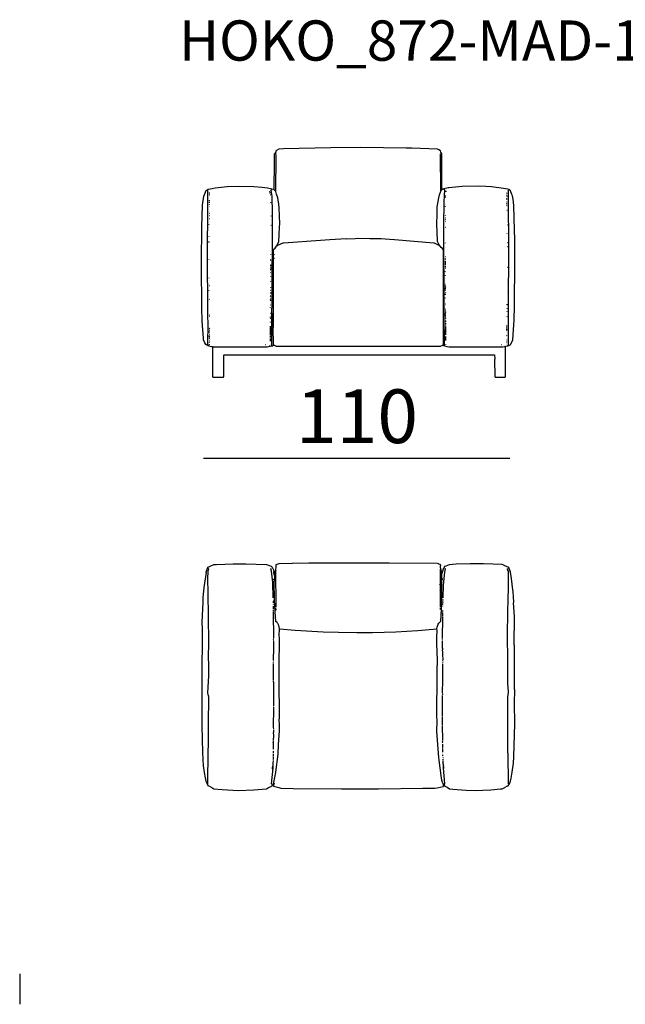
# Model space of a CAD drawing. Extents: x 15 to 135, y 20 to 60.
# Drawn here: x 15 to 38, y 20 to 56 of the extents above; entities that cross this region are included whole.
import ezdxf

# ---------------------------------------------------------------- set-up
doc = ezdxf.new("R2010")
doc.units = 0
doc.header["$MEASUREMENT"] = 0
for name, color, linetype in [('COTAS_LINEA', 7, 'CONTINUOUS'), ('COTAS_N_U_00DAMERO', 7, 'CONTINUOUS'), ('DIBUJOS', 7, 'CONTINUOUS'), ('M_U_00C1RGENES', 7, 'CONTINUOUS'), ('REFERENCIAS', 7, 'CONTINUOUS')]:
    doc.layers.add(name, color=color, linetype=linetype)

# ---------------------------------------------------------------- blocks, each defined once
blk = doc.blocks.new('BLOCK_2')
at = {"layer": 'DIBUJOS', "color": 7}
for points in [[(24.473, 50.072), (24.476, 51.07), (24.482, 51.354), (24.487, 51.387), (24.514, 51.432), (24.524, 51.444)], [(24.53, 51.444), (24.524, 51.444)], [(30.714, 50.061), (30.712, 50.27), (30.714, 50.815), (30.71, 51.388), (30.696, 51.409), (30.671, 51.456), (30.663, 51.506), (30.602, 51.536), (30.549, 51.562), (29.592, 51.597), (29.388, 51.597), (29.382, 51.603), (27.693, 51.62), (26.576, 51.611), (24.813, 51.574), (24.642, 51.559), (24.553, 51.518), (24.535, 51.501), (24.531, 51.455), (24.53, 51.45)], [(24.53, 51.444), (24.53, 51.45)], [(24.53, 50.004), (24.533, 50.01), (24.538, 51.274), (24.53, 51.444)], [(30.669, 50.015), (30.663, 51.387)], [(22.024, 44.245), (21.962, 44.269), (21.922, 44.301), (21.895, 44.353), (21.84, 44.466), (21.835, 44.534), (21.795, 45.163), (21.789, 45.288), (21.778, 45.531), (21.769, 47.368), (21.778, 48.661), (21.8, 49.477), (21.851, 49.817), (21.909, 49.959), (21.928, 50.01), (21.962, 50.044), (22.014, 50.074), (22.161, 50.098), (22.279, 50.12), (22.716, 50.171), (23.152, 50.185), (23.714, 50.171), (24.019, 50.149), (24.218, 50.126), (24.224, 50.125), (24.449, 50.075), (24.467, 50.066)], [(22.03, 44.25), (22.007, 44.279), (22.01, 45.106), (22.005, 45.322), (21.99, 47.867), (21.99, 47.884), (22.007, 49.154), (22.007, 50.027), (22.002, 50.032)], [(22.053, 49.942), (22.058, 49.947)], [(22.058, 49.919), (22.053, 49.919)], [(22.053, 49.885), (22.058, 49.902)], [(22.058, 49.857), (22.064, 49.862)], [(24.314, 49.993), (24.314, 49.998)], [(24.32, 49.981), (24.314, 49.981)], [(24.32, 49.936), (24.32, 49.947)], [(24.32, 49.902), (24.326, 49.908)], [(24.326, 49.874), (24.337, 49.879)], [(24.337, 49.845), (24.331, 49.845)], [(24.337, 49.828), (24.331, 49.828)], [(24.388, 44.256), (24.382, 44.262), (24.388, 45.645), (24.394, 45.651), (24.402, 49.188), (24.391, 49.811), (24.36, 50.038), (24.382, 50.061), (24.399, 50.061)], [(24.473, 50.066), (24.467, 50.066)], [(24.473, 50.066), (24.473, 50.072)], [(24.473, 50.061), (24.473, 50.066)], [(24.524, 49.998), (24.474, 50.056), (24.473, 50.061)], [(24.53, 49.998), (24.524, 49.998)], [(24.53, 49.998), (24.53, 50.004)], [(24.53, 49.993), (24.53, 49.998)], [(24.564, 47.98), (24.642, 48.117), (24.658, 48.394), (24.672, 48.661), (24.674, 48.785), (24.657, 49.375), (24.64, 49.523), (24.601, 49.749), (24.562, 49.884), (24.53, 49.993)], [(30.607, 48.003), (30.549, 48.123), (30.53, 48.485), (30.519, 48.746), (30.53, 49.171), (30.536, 49.414), (30.547, 49.482), (30.592, 49.754), (30.625, 49.867), (30.669, 50.004)], [(30.669, 50.01), (30.669, 50.015)], [(30.675, 50.01), (30.669, 50.01)], [(30.669, 50.004), (30.669, 50.01)], [(30.675, 50.01), (30.714, 50.049)], [(30.714, 50.055), (30.714, 50.061)], [(30.72, 50.055), (30.714, 50.055)], [(30.714, 50.049), (30.714, 50.055)], [(33.163, 44.25), (33.169, 44.245), (33.198, 44.255), (33.248, 44.279), (33.271, 44.301), (33.281, 44.325), (33.283, 44.329), (33.353, 44.472), (33.401, 45.214), (33.418, 45.719), (33.413, 45.724), (33.421, 47.391), (33.421, 47.396), (33.421, 48.213), (33.416, 48.547), (33.393, 49.465), (33.359, 49.709), (33.353, 49.76), (33.335, 49.829), (33.317, 49.874), (33.26, 50.015), (33.198, 50.062), (33.157, 50.081), (33.005, 50.103), (32.551, 50.166), (32.341, 50.18), (32.063, 50.183), (31.468, 50.174), (30.969, 50.125), (30.941, 50.121), (30.731, 50.072), (30.72, 50.055)], [(30.816, 50.055), (30.782, 50.061)], [(30.799, 44.256), (30.805, 44.262), (30.799, 45.435), (30.785, 48.763), (30.797, 49.562), (30.808, 49.863), (30.822, 50.027)], [(30.822, 50.049), (30.816, 50.055)], [(30.822, 50.044), (30.822, 50.049)], [(30.856, 49.823), (30.85, 49.828)], [(30.873, 50.004), (30.873, 50.01)], [(30.873, 49.976), (30.873, 49.987)], [(33.129, 49.913), (33.124, 49.913)], [(33.129, 49.862), (33.124, 49.868)], [(33.129, 49.93), (33.129, 49.942)], [(33.135, 49.902), (33.129, 49.902)], [(33.129, 49.84), (33.129, 49.851)], [(33.163, 44.256), (33.186, 44.284), (33.183, 45.157), (33.192, 45.373), (33.197, 48.196), (33.197, 48.201), (33.183, 49.426), (33.186, 50.032)], [(22.064, 49.789), (22.058, 49.789)], [(22.064, 49.658), (22.058, 49.664)], [(22.058, 49.63), (22.058, 49.641)], [(22.058, 49.568), (22.064, 49.59)], [(22.058, 49.494), (22.064, 49.5), (22.058, 49.505)], [(22.064, 49.726), (22.064, 49.732)], [(24.343, 49.573), (24.343, 49.579)], [(30.85, 49.488), (30.845, 49.488)], [(30.856, 49.794), (30.85, 49.794)], [(30.85, 49.766), (30.856, 49.772), (30.85, 49.777)], [(33.129, 49.732), (33.124, 49.738)], [(33.129, 49.721), (33.124, 49.721)], [(33.129, 49.687), (33.124, 49.698)], [(33.129, 49.59), (33.124, 49.596), (33.129, 49.602)], [(33.129, 49.551), (33.124, 49.556)], [(33.129, 49.528), (33.124, 49.539)], [(33.129, 49.471), (33.124, 49.494)], [(33.129, 49.811), (33.129, 49.817)], [(33.135, 49.794), (33.129, 49.8)], [(22.058, 49.165), (22.053, 49.165)], [(22.053, 49.091), (22.058, 49.097)], [(22.064, 49.449), (22.058, 49.449)], [(22.058, 49.415), (22.058, 49.42)], [(22.064, 49.392), (22.058, 49.392)], [(22.058, 49.227), (22.058, 49.233)], [(30.839, 49.432), (30.85, 49.437)], [(30.845, 49.415), (30.839, 49.42)], [(30.839, 49.08), (30.845, 49.091)], [(33.129, 49.415), (33.129, 49.42)], [(33.135, 49.278), (33.129, 49.278)], [(22.058, 48.967), (22.053, 48.967)], [(22.053, 48.751), (22.053, 48.757)], [(24.348, 48.95), (24.343, 48.95)], [(24.348, 49.08), (24.354, 49.086)], [(24.354, 48.729), (24.348, 48.729)], [(30.833, 49.006), (30.839, 49.012)], [(30.839, 48.876), (30.833, 48.876)], [(30.839, 48.938), (30.839, 48.944)], [(33.141, 48.763), (33.135, 48.763)], [(33.146, 48.734), (33.135, 48.74)], [(22.053, 48.638), (22.047, 48.638)], [(30.839, 48.644), (30.833, 48.644)], [(33.141, 48.428), (33.141, 48.44)], [(22.041, 48.122), (22.041, 48.128)], [(22.047, 48.32), (22.047, 48.326)], [(22.047, 48.082), (22.047, 48.088)], [(24.581, 47.969), (24.611, 47.995), (24.808, 48.075), (24.818, 48.078), (26.191, 48.182), (26.536, 48.204), (27.149, 48.235), (27.154, 48.23), (27.483, 48.244), (27.613, 48.25), (28.033, 48.244), (28.453, 48.238), (28.594, 48.232), (28.951, 48.205), (30.407, 48.078), (30.421, 48.073), (30.601, 47.997), (30.607, 48.003)], [(30.68, 47.907), (30.607, 48.003)], [(30.839, 48.065), (30.839, 48.077)], [(33.146, 48.077), (33.141, 48.082)], [(24.348, 47.629), (24.343, 47.635), (24.348, 47.64)], [(24.439, 45.242), (24.445, 45.384), (24.439, 45.39), (24.442, 47.328), (24.448, 47.782), (24.456, 47.839), (24.503, 47.883), (24.558, 47.952)], [(24.484, 47.635), (24.49, 47.64)], [(24.558, 47.963), (24.564, 47.975)], [(24.558, 47.958), (24.558, 47.963)], [(24.564, 47.958), (24.558, 47.958)], [(24.558, 47.952), (24.558, 47.958)], [(24.564, 47.975), (24.564, 47.98)], [(24.57, 47.975), (24.564, 47.975)], [(24.564, 47.958), (24.575, 47.963)], [(24.575, 47.969), (24.57, 47.975)], [(24.581, 47.969), (24.575, 47.969)], [(24.575, 47.963), (24.575, 47.969)], [(30.686, 47.901), (30.68, 47.907)], [(30.754, 44.279), (30.771, 44.324), (30.771, 47.776), (30.763, 47.827), (30.761, 47.834), (30.733, 47.863), (30.686, 47.901)], [(30.845, 47.907), (30.839, 47.907)], [(33.146, 47.924), (33.141, 47.929)], [(22.041, 47.448), (22.047, 47.453)], [(24.348, 47.408), (24.343, 47.425)], [(24.348, 47.277), (24.343, 47.277)], [(24.348, 47.465), (24.348, 47.47)], [(24.348, 47.442), (24.348, 47.453)], [(24.49, 47.499), (24.484, 47.499)], [(30.845, 47.555), (30.833, 47.561)], [(30.845, 47.584), (30.839, 47.584)], [(30.845, 47.465), (30.839, 47.476)], [(30.839, 47.431), (30.845, 47.436)], [(30.845, 47.419), (30.839, 47.419)], [(30.839, 47.283), (30.845, 47.306), (30.839, 47.311)], [(30.845, 47.487), (30.845, 47.493)], [(30.845, 47.448), (30.845, 47.453)], [(30.845, 47.357), (30.845, 47.396)], [(30.845, 47.328), (30.845, 47.345)], [(30.845, 47.26), (30.85, 47.277)], [(24.337, 47.102), (24.348, 47.113), (24.343, 47.119)], [(24.337, 47.068), (24.348, 47.073)], [(24.337, 46.971), (24.348, 46.977)], [(24.348, 47.243), (24.343, 47.255)], [(24.348, 47.215), (24.343, 47.232)], [(24.343, 47.192), (24.348, 47.198)], [(24.348, 47.147), (24.343, 47.164)], [(24.348, 47.085), (24.343, 47.09), (24.348, 47.096)], [(24.343, 47.045), (24.343, 47.051)], [(24.343, 46.994), (24.348, 47)], [(30.845, 47.164), (30.843, 47.175), (30.85, 47.192)], [(30.845, 47.209), (30.85, 47.221)], [(30.85, 47.119), (30.845, 47.136)], [(30.845, 47.005), (30.85, 47.017)], [(30.845, 46.971), (30.845, 46.977)], [(33.146, 47.158), (33.141, 47.164)], [(22.047, 46.767), (22.041, 46.767)], [(22.053, 46.688), (22.047, 46.688)], [(22.053, 46.535), (22.053, 46.541)], [(24.337, 46.83), (24.343, 46.835)], [(24.348, 46.637), (24.348, 46.643), (24.337, 46.648)], [(24.343, 46.711), (24.348, 46.716)], [(30.845, 46.677), (30.839, 46.677)], [(30.845, 46.864), (30.845, 46.881)], [(30.85, 46.847), (30.845, 46.847)], [(30.85, 46.762), (30.845, 46.767)], [(30.85, 46.614), (30.845, 46.614)], [(30.85, 46.552), (30.845, 46.558)], [(30.85, 46.524), (30.85, 46.529)], [(33.141, 46.626), (33.135, 46.631)], [(22.053, 46.467), (22.047, 46.472)], [(22.058, 46.478), (22.053, 46.484)], [(22.053, 46.308), (22.053, 46.314)], [(24.343, 46.302), (24.337, 46.302)], [(24.343, 46.41), (24.343, 46.416)], [(24.343, 46.217), (24.343, 46.229)], [(24.343, 46.178), (24.343, 46.189)], [(30.845, 46.489), (30.845, 46.512)], [(30.845, 46.438), (30.856, 46.467)], [(30.845, 46.421), (30.856, 46.427)], [(30.85, 46.365), (30.845, 46.404)], [(30.85, 46.308), (30.845, 46.314), (30.845, 46.342), (30.85, 46.348)], [(30.856, 46.217), (30.845, 46.229)], [(30.85, 46.251), (30.85, 46.257)], [(30.85, 46.149), (30.85, 46.183)], [(33.141, 46.28), (33.135, 46.28)], [(22.053, 45.974), (22.058, 45.979)], [(24.343, 45.996), (24.331, 46.002)], [(24.337, 46.115), (24.343, 46.121)], [(24.343, 46.059), (24.337, 46.087)], [(24.343, 45.979), (24.337, 45.985)], [(24.337, 45.951), (24.337, 45.957)], [(24.337, 45.906), (24.337, 45.911)], [(24.337, 45.843), (24.337, 45.849)], [(24.337, 45.809), (24.337, 45.815)], [(24.343, 46.138), (24.343, 46.149)], [(24.343, 45.923), (24.343, 45.928)], [(30.85, 45.826), (30.845, 45.826)], [(30.85, 46.019), (30.85, 46.03)], [(30.85, 46.002), (30.85, 46.008)], [(30.856, 45.792), (30.85, 45.798)], [(33.141, 45.781), (33.135, 45.792)], [(24.343, 45.758), (24.337, 45.758)], [(24.337, 45.662), (24.337, 45.668)], [(24.337, 45.622), (24.337, 45.628)], [(24.337, 45.458), (24.343, 45.463)], [(24.422, 45.248), (24.422, 45.463)], [(30.85, 45.758), (30.85, 45.764)], [(30.85, 45.611), (30.85, 45.617)], [(30.856, 45.566), (30.85, 45.566)], [(30.856, 45.509), (30.85, 45.514), (30.856, 45.52)], [(30.85, 45.407), (30.85, 45.446), (30.856, 45.452)], [(30.856, 45.469), (30.856, 45.492)], [(33.135, 45.775), (33.141, 45.781)], [(33.135, 45.594), (33.135, 45.6)], [(33.141, 45.781), (33.146, 45.787)], [(33.141, 45.639), (33.141, 45.645)], [(33.141, 45.526), (33.141, 45.531)], [(22.058, 45.384), (22.053, 45.395)], [(22.058, 45.344), (22.053, 45.344)], [(22.064, 45.084), (22.058, 45.084)], [(24.337, 45.361), (24.331, 45.367)], [(24.331, 45.22), (24.337, 45.225)], [(24.331, 45.129), (24.337, 45.14)], [(24.337, 45.305), (24.337, 45.327)], [(24.343, 45.254), (24.337, 45.276)], [(24.337, 45.101), (24.337, 45.106)], [(24.422, 45.242), (24.422, 45.248)], [(24.428, 45.242), (24.422, 45.242)], [(24.422, 45.237), (24.422, 45.242)], [(24.422, 45.231), (24.422, 45.237)], [(24.428, 45.231), (24.422, 45.231)], [(24.422, 45.225), (24.422, 45.231)], [(24.422, 45.214), (24.422, 45.225)], [(24.422, 45.208), (24.422, 45.214)], [(24.428, 45.208), (24.422, 45.208)], [(24.422, 45.203), (24.422, 45.208)], [(24.422, 45.186), (24.422, 45.203)], [(24.422, 45.18), (24.422, 45.186)], [(24.428, 45.18), (24.422, 45.18)], [(24.422, 45.174), (24.422, 45.18)], [(24.422, 45.157), (24.422, 45.174)], [(24.422, 45.152), (24.422, 45.157)], [(24.428, 45.152), (24.422, 45.152)], [(24.422, 45.146), (24.422, 45.152)], [(24.422, 45.14), (24.422, 45.146)], [(24.428, 45.14), (24.422, 45.14)], [(24.422, 45.135), (24.422, 45.14)], [(24.422, 45.129), (24.422, 45.135)], [(24.428, 45.129), (24.422, 45.129)], [(24.422, 45.123), (24.422, 45.129)], [(24.422, 45.118), (24.422, 45.123)], [(24.422, 45.112), (24.422, 45.118)], [(24.428, 45.112), (24.422, 45.112)], [(24.422, 45.106), (24.422, 45.112)], [(24.428, 45.095), (24.422, 45.106)], [(24.428, 45.067), (24.422, 45.072), (24.428, 45.089)], [(24.422, 45.044), (24.428, 45.061)], [(24.433, 45.237), (24.428, 45.242)], [(24.428, 45.231), (24.433, 45.237)], [(24.439, 45.225), (24.428, 45.231)], [(24.433, 45.208), (24.428, 45.208)], [(24.428, 45.18), (24.433, 45.186)], [(24.433, 45.152), (24.428, 45.152)], [(24.433, 45.135), (24.428, 45.14)], [(24.428, 45.129), (24.433, 45.135)], [(24.433, 45.112), (24.428, 45.112)], [(24.428, 45.095), (24.433, 45.101)], [(24.428, 45.089), (24.428, 45.095)], [(24.433, 45.084), (24.428, 45.089)], [(24.433, 45.067), (24.428, 45.067)], [(24.428, 45.061), (24.428, 45.067)], [(24.439, 45.237), (24.433, 45.237)], [(24.439, 45.208), (24.433, 45.208)], [(24.439, 45.186), (24.433, 45.186)], [(24.439, 45.152), (24.433, 45.152)], [(24.439, 45.135), (24.433, 45.135)], [(24.439, 45.112), (24.433, 45.112)], [(24.439, 45.101), (24.433, 45.101)], [(24.439, 45.084), (24.433, 45.084)], [(24.433, 45.072), (24.439, 45.078)], [(24.433, 45.067), (24.433, 45.072)], [(24.445, 45.044), (24.433, 45.067)], [(24.439, 45.237), (24.439, 45.242)], [(24.445, 45.231), (24.439, 45.237)], [(24.445, 45.225), (24.439, 45.225)], [(24.439, 45.214), (24.445, 45.22)], [(24.439, 45.208), (24.439, 45.214)], [(24.439, 45.191), (24.439, 45.208)], [(24.439, 45.186), (24.439, 45.191)], [(24.439, 45.18), (24.439, 45.186)], [(24.439, 45.157), (24.439, 45.18)], [(24.439, 45.152), (24.439, 45.157)], [(24.439, 45.14), (24.445, 45.146), (24.439, 45.152)], [(24.439, 45.135), (24.439, 45.14)], [(24.439, 45.129), (24.439, 45.135)], [(24.439, 45.118), (24.439, 45.129)], [(24.439, 45.112), (24.439, 45.118)], [(24.439, 45.106), (24.439, 45.112)], [(24.439, 45.101), (24.439, 45.106)], [(24.439, 45.084), (24.445, 45.089), (24.439, 45.101)], [(24.439, 45.078), (24.439, 45.084)], [(24.445, 45.225), (24.445, 45.231)], [(24.445, 45.22), (24.445, 45.225)], [(30.856, 45.067), (30.856, 45.078), (30.845, 45.084)], [(30.85, 45.384), (30.856, 45.39)], [(30.85, 45.35), (30.85, 45.373)], [(30.856, 45.316), (30.85, 45.322), (30.856, 45.327)], [(30.856, 45.288), (30.85, 45.293)], [(30.856, 45.271), (30.85, 45.271)], [(30.85, 45.197), (30.856, 45.203)], [(30.85, 45.157), (30.856, 45.18), (30.85, 45.186)], [(30.856, 45.14), (30.85, 45.146)], [(30.862, 45.095), (30.85, 45.101)], [(30.856, 45.254), (30.856, 45.259)], [(30.856, 45.22), (30.856, 45.225)], [(30.862, 45.112), (30.856, 45.118)], [(33.129, 45.327), (33.135, 45.339)], [(33.135, 45.35), (33.135, 45.356)], [(22.058, 44.863), (22.064, 44.868), (22.058, 44.874)], [(22.058, 44.84), (22.064, 44.846)], [(22.058, 44.817), (22.07, 44.823)], [(22.064, 44.778), (22.058, 44.795)], [(22.058, 44.693), (22.064, 44.698)], [(22.064, 44.936), (22.064, 44.942)], [(22.064, 44.897), (22.07, 44.902)], [(22.064, 44.738), (22.064, 44.761)], [(24.337, 44.834), (24.331, 44.97), (24.337, 44.976)], [(24.331, 44.653), (24.337, 44.817)], [(24.422, 45.038), (24.422, 45.044)], [(24.428, 45.038), (24.422, 45.038)], [(24.422, 45.033), (24.422, 45.038)], [(24.422, 45.027), (24.422, 45.033)], [(24.428, 45.027), (24.422, 45.027)], [(24.422, 45.021), (24.422, 45.027)], [(24.422, 45.01), (24.422, 45.021)], [(24.422, 45.004), (24.422, 45.01)], [(24.428, 45.004), (24.422, 45.004)], [(24.422, 44.999), (24.422, 45.004)], [(24.422, 44.993), (24.422, 44.999)], [(24.428, 44.993), (24.422, 44.993)], [(24.422, 44.987), (24.422, 44.993)], [(24.433, 44.965), (24.422, 44.976), (24.422, 44.987)], [(24.428, 44.931), (24.422, 44.936), (24.433, 44.959)], [(24.433, 44.908), (24.425, 44.925), (24.428, 44.931)], [(24.439, 45.038), (24.428, 45.038)], [(24.433, 45.021), (24.428, 45.027)], [(24.428, 45.004), (24.433, 45.01)], [(24.439, 44.993), (24.428, 44.993)], [(24.433, 44.931), (24.428, 44.931)], [(24.439, 45.021), (24.433, 45.021)], [(24.439, 45.01), (24.433, 45.01)], [(24.433, 44.965), (24.445, 44.987)], [(24.433, 44.959), (24.433, 44.965)], [(24.439, 44.936), (24.438, 44.953), (24.433, 44.959)], [(24.439, 44.931), (24.433, 44.931)], [(24.433, 44.908), (24.442, 44.925), (24.439, 44.931)], [(24.45, 44.29), (24.433, 44.908)], [(24.445, 45.038), (24.439, 45.038)], [(24.439, 45.027), (24.445, 45.033)], [(24.439, 45.021), (24.439, 45.027)], [(24.439, 45.016), (24.439, 45.021)], [(24.439, 45.01), (24.439, 45.016)], [(24.439, 45.004), (24.439, 45.01)], [(24.445, 44.999), (24.439, 45.004)], [(24.445, 44.993), (24.439, 44.993)], [(24.439, 44.931), (24.439, 44.936)], [(24.445, 45.038), (24.445, 45.044)], [(24.445, 45.033), (24.445, 45.038)], [(24.445, 44.993), (24.445, 44.999)], [(24.445, 44.987), (24.445, 44.993)], [(30.862, 44.806), (30.861, 44.811), (30.852, 44.958), (30.845, 44.97)], [(30.856, 45.055), (30.85, 45.055)], [(30.85, 45.033), (30.856, 45.044)], [(30.856, 44.987), (30.85, 44.999)], [(30.856, 45.016), (30.856, 45.021)], [(30.856, 44.772), (30.856, 44.789)], [(30.862, 44.698), (30.856, 44.704), (30.856, 44.749), (30.862, 44.755)], [(33.124, 44.993), (33.129, 44.999)], [(33.124, 44.959), (33.124, 44.965)], [(33.124, 44.936), (33.124, 44.948)], [(33.124, 44.908), (33.129, 44.914)], [(33.124, 44.868), (33.129, 44.88)], [(33.129, 44.846), (33.124, 44.851)], [(33.124, 44.812), (33.129, 44.817), (33.124, 44.829)], [(33.129, 44.755), (33.124, 44.755)], [(33.129, 44.846), (33.135, 44.851)], [(33.129, 44.84), (33.129, 44.846)], [(33.129, 44.778), (33.129, 44.783)], [(22.07, 44.67), (22.058, 44.67)], [(22.058, 44.573), (22.064, 44.579)], [(22.064, 44.556), (22.058, 44.556)], [(22.064, 44.534), (22.058, 44.539), (22.064, 44.545)], [(22.058, 44.5), (22.07, 44.505)], [(22.058, 44.426), (22.07, 44.432)], [(22.064, 44.392), (22.058, 44.398)], [(22.064, 44.619), (22.064, 44.636)], [(22.064, 44.59), (22.064, 44.607)], [(22.064, 44.364), (22.064, 44.369)], [(24.331, 44.579), (24.337, 44.613), (24.333, 44.625), (24.331, 44.636)], [(24.337, 44.528), (24.331, 44.551)], [(24.331, 44.42), (24.337, 44.505), (24.331, 44.511)], [(30.856, 44.676), (30.85, 44.687)], [(30.85, 44.67), (30.856, 44.676)], [(30.856, 44.556), (30.862, 44.562), (30.856, 44.568), (30.85, 44.562), (30.856, 44.556)], [(30.856, 44.5), (30.85, 44.505)], [(30.856, 44.653), (30.862, 44.67), (30.856, 44.676)], [(30.856, 44.63), (30.862, 44.636)], [(30.856, 44.602), (30.862, 44.607)], [(30.862, 44.579), (30.856, 44.59)], [(30.856, 44.5), (30.862, 44.505), (30.859, 44.517), (30.856, 44.556)], [(30.862, 44.488), (30.856, 44.5)], [(30.862, 44.466), (30.856, 44.471), (30.862, 44.477)], [(30.856, 44.449), (30.862, 44.454)], [(33.129, 44.676), (33.124, 44.681)], [(33.129, 44.613), (33.124, 44.63)], [(33.129, 44.352), (33.124, 44.358)], [(33.129, 44.33), (33.124, 44.33)], [(33.129, 44.59), (33.129, 44.596)], [(33.129, 44.46), (33.129, 44.471)], [(33.129, 44.386), (33.129, 44.392)], [(22.03, 44.245), (22.024, 44.245)], [(22.03, 44.245), (22.03, 44.25)], [(22.036, 44.245), (22.03, 44.245)], [(22.036, 44.245), (22.138, 44.224), (22.16, 44.222), (22.172, 44.211), (22.172, 43.1), (22.189, 43.083), (22.585, 43.083), (22.602, 43.1), (22.602, 43.905), (22.614, 43.916), (32.664, 43.916)], [(22.064, 44.301), (22.064, 44.307)], [(22.07, 44.279), (22.064, 44.284)], [(22.189, 44.216), (22.199, 44.215), (24.212, 44.211), (24.372, 44.244), (24.382, 44.25)], [(24.144, 44.284), (24.139, 44.284)], [(24.314, 44.25), (24.314, 44.256)], [(24.337, 44.29), (24.331, 44.29)], [(24.388, 44.25), (24.382, 44.25)], [(24.388, 44.25), (24.388, 44.256)], [(24.394, 44.25), (24.388, 44.25)], [(24.394, 44.25), (24.41, 44.252), (24.439, 44.273), (24.45, 44.29)], [(24.45, 44.29), (24.468, 44.274), (24.547, 44.234), (24.552, 44.232), (24.558, 44.228), (30.658, 44.228), (30.748, 44.273)], [(30.754, 44.273), (30.748, 44.273)], [(30.754, 44.273), (30.754, 44.279)], [(30.794, 44.25), (30.772, 44.257), (30.754, 44.273)], [(30.799, 44.25), (30.794, 44.25)], [(30.799, 44.25), (30.799, 44.256)], [(30.805, 44.25), (30.799, 44.25)], [(30.805, 44.25), (30.89, 44.226), (30.975, 44.211), (32.982, 44.211), (33.055, 44.224), (33.061, 44.228)], [(30.856, 44.284), (30.856, 44.296)], [(32.67, 43.91), (32.676, 43.752), (32.67, 43.746), (32.676, 43.094), (32.687, 43.087), (32.693, 43.083), (33.061, 43.083), (33.078, 43.1), (33.081, 44.103), (33.078, 44.222), (33.09, 44.233), (33.151, 44.247), (33.158, 44.25)], [(32.925, 44.279), (32.919, 44.279)], [(33.118, 44.279), (33.118, 44.284)], [(33.163, 44.25), (33.158, 44.25)], [(33.163, 44.25), (33.163, 44.256)], [(32.67, 43.91), (32.664, 43.916)]]:
    blk.add_lwpolyline(points, dxfattribs=at)
blk = doc.blocks.new('BLOCK_5')
at = {"layer": 'DIBUJOS', "color": 7}
for points in [[(21.934, 35.834), (21.996, 35.993), (21.99, 35.999), (22.069, 36.034), (22.228, 36.109), (22.325, 36.115), (22.943, 36.14), (23.419, 36.14), (24.178, 36.109), (24.354, 36.043), (24.36, 36.04), (24.371, 36.038), (24.395, 36.011), (24.44, 35.918), (24.452, 35.852), (24.456, 35.846)], [(22.007, 27.943), (22.005, 28.13), (22.007, 28.215), (22.03, 29.633), (22.022, 30.165), (22.032, 31.169), (22.002, 31.339), (22.036, 31.974), (22.033, 32.167), (22.024, 32.875), (22.033, 32.971), (22.038, 33.204), (22.036, 33.21), (22.036, 33.232), (22.041, 33.238), (22.013, 35.075), (22.002, 35.568), (22.015, 35.873), (22.017, 35.88), (22.041, 35.942), (22.019, 35.965), (22.007, 35.965)], [(24.433, 34.871), (24.414, 35.437), (24.369, 35.857), (24.367, 35.863), (24.348, 35.948), (24.365, 35.965)], [(30.697, 35.846), (30.663, 36.01), (30.663, 36.072), (30.669, 36.078), (30.669, 36.089), (30.652, 36.106), (30.595, 36.122), (30.579, 36.13), (30.533, 36.143), (28.753, 36.16), (25.766, 36.157), (25.76, 36.157), (25.148, 36.146), (25.142, 36.152), (24.644, 36.139), (24.564, 36.11), (24.535, 36.095), (24.533, 35.993), (24.507, 35.851)], [(24.541, 34.519), (24.539, 34.536), (24.535, 35.897), (24.541, 35.908)], [(30.663, 35.925), (30.663, 35.936)], [(30.663, 34.536), (30.663, 35.908)], [(30.777, 27.915), (30.816, 27.858), (30.879, 27.837), (30.906, 27.823), (30.999, 27.769), (31.122, 27.754), (31.61, 27.719), (31.99, 27.708), (32.239, 27.714), (32.528, 27.725), (32.897, 27.759), (32.959, 27.765), (33.055, 27.82), (33.066, 27.826), (33.147, 27.873), (33.18, 27.881), (33.201, 27.91), (33.247, 28.006), (33.286, 28.159), (33.33, 28.38), (33.37, 28.714), (33.381, 28.952), (33.421, 30.188), (33.416, 30.953), (33.424, 31.452), (33.418, 31.458), (33.407, 33.119), (33.401, 33.125), (33.407, 34.179), (33.379, 34.689), (33.381, 34.712), (33.359, 35.103), (33.353, 35.165), (33.297, 35.585), (33.257, 35.822), (33.235, 35.896), (33.197, 35.999), (33.028, 36.079), (33.021, 36.083), (32.959, 36.112), (32.948, 36.109), (32.262, 36.14), (31.763, 36.14), (31.236, 36.12), (31.106, 36.115), (30.98, 36.102), (30.861, 36.051), (30.811, 36.033), (30.793, 36.005), (30.751, 35.919), (30.746, 35.868), (30.737, 35.846)], [(30.76, 34.876), (30.774, 35.347), (30.82, 35.829), (30.845, 35.948), (30.828, 35.965)], [(33.186, 27.949), (33.172, 29.083), (33.169, 29.088), (33.161, 31.175), (33.192, 31.35), (33.188, 31.39), (33.166, 31.673), (33.158, 32.167), (33.166, 32.637), (33.166, 32.875), (33.16, 32.96), (33.152, 33.057), (33.155, 33.584), (33.177, 34.916), (33.183, 35.137), (33.186, 35.857), (33.156, 35.924), (33.152, 35.948), (33.162, 35.955), (33.18, 35.965)], [(21.934, 35.812), (21.846, 35.251), (21.818, 34.876), (21.809, 34.706), (21.783, 33.952), (21.792, 33.72), (21.792, 33.204), (21.786, 33.193), (21.775, 32.286), (21.775, 30.239), (21.772, 30.114), (21.803, 29.122), (21.829, 28.618), (21.862, 28.369), (21.902, 28.176), (21.932, 28.045), (21.961, 27.971), (21.996, 27.892), (22.063, 27.863), (22.148, 27.812), (22.229, 27.765), (22.54, 27.736), (23.135, 27.705), (23.708, 27.725), (24.184, 27.765), (24.257, 27.808), (24.36, 27.857), (24.371, 27.858), (24.394, 27.881), (24.415, 27.927), (24.433, 27.949)], [(21.934, 35.829), (21.934, 35.834)], [(21.939, 35.829), (21.934, 35.829)], [(21.934, 35.823), (21.934, 35.829)], [(21.934, 35.817), (21.934, 35.823)], [(21.939, 35.817), (21.934, 35.817)], [(21.934, 35.812), (21.934, 35.817)], [(21.939, 35.817), (21.945, 35.823), (21.939, 35.829)], [(24.45, 35.545), (24.445, 35.562)], [(24.462, 35.846), (24.456, 35.846)], [(24.456, 35.84), (24.456, 35.846)], [(24.484, 35.704), (24.458, 35.812), (24.456, 35.84)], [(24.501, 35.846), (24.462, 35.846)], [(24.666, 33.725), (24.647, 33.844), (24.602, 33.918), (24.596, 33.929), (24.575, 33.958), (24.535, 33.992), (24.504, 34.355), (24.476, 34.797), (24.473, 35.488), (24.476, 35.494), (24.49, 35.698)], [(24.49, 35.704), (24.484, 35.704)], [(24.49, 35.71), (24.507, 35.84)], [(24.49, 35.704), (24.49, 35.71)], [(24.49, 35.698), (24.49, 35.704)], [(24.507, 35.846), (24.501, 35.846)], [(24.507, 35.846), (24.507, 35.851)], [(24.507, 35.84), (24.507, 35.846)], [(30.527, 33.725), (30.535, 33.782), (30.554, 33.857), (30.571, 33.885), (30.602, 33.934), (30.669, 34.003), (30.7, 34.434), (30.714, 34.763), (30.707, 35.699), (30.709, 35.721)], [(30.709, 35.721), (30.705, 35.727), (30.692, 35.834), (30.697, 35.84)], [(30.703, 35.846), (30.697, 35.846)], [(30.697, 35.84), (30.697, 35.846)], [(30.731, 35.84), (30.726, 35.846), (30.703, 35.846)], [(30.709, 35.721), (30.737, 35.834)], [(30.737, 35.84), (30.731, 35.84)], [(30.737, 35.84), (30.737, 35.846)], [(30.737, 35.834), (30.737, 35.84)], [(30.737, 35.573), (30.743, 35.579)], [(30.743, 35.551), (30.737, 35.551)], [(30.624, 35.358), (30.629, 35.364)], [(30.624, 35.148), (30.618, 35.148)], [(30.754, 34.791), (30.748, 34.808)], [(24.433, 34.74), (24.439, 34.746), (24.433, 34.763)], [(24.439, 34.717), (24.433, 34.723)], [(24.439, 34.717), (24.445, 34.729)], [(24.439, 34.689), (24.439, 34.717)], [(24.445, 34.672), (24.439, 34.672)], [(24.445, 34.655), (24.439, 34.655)], [(24.439, 34.61), (24.445, 34.621)], [(24.439, 34.593), (24.445, 34.598)], [(24.445, 34.542), (24.439, 34.559)], [(24.445, 34.519), (24.439, 34.525), (24.445, 34.53)], [(24.445, 34.496), (24.439, 34.502), (24.445, 34.508)], [(24.445, 34.462), (24.439, 34.485)], [(24.445, 34.445), (24.445, 34.451)], [(24.535, 34.423), (24.541, 34.428), (24.538, 34.44), (24.535, 34.491)], [(30.663, 34.434), (30.663, 34.496)], [(30.743, 34.655), (30.748, 34.678)], [(30.743, 34.564), (30.748, 34.57)], [(30.748, 34.769), (30.754, 34.774)], [(30.754, 34.757), (30.748, 34.757)], [(30.754, 34.734), (30.748, 34.734)], [(30.748, 34.7), (30.754, 34.717)], [(30.748, 34.632), (30.748, 34.638)], [(30.748, 34.604), (30.748, 34.621)], [(30.748, 34.53), (30.748, 34.536)], [(24.445, 34.417), (24.439, 34.428)], [(24.445, 34.372), (24.45, 34.4)], [(24.445, 34.207), (24.446, 34.218), (24.447, 34.31), (24.445, 34.355)], [(24.456, 33.368), (24.456, 33.612), (24.448, 34.077), (24.445, 34.1)], [(24.45, 34.117), (24.448, 34.139), (24.45, 34.19)], [(30.743, 34.173), (30.745, 34.275), (30.737, 34.304), (30.748, 34.332)], [(30.737, 33.368), (30.743, 34.156)], [(30.743, 34.4), (30.743, 34.406)], [(30.748, 34.383), (30.743, 34.383)], [(30.748, 34.349), (30.743, 34.355), (30.748, 34.366)], [(24.45, 27.966), (24.457, 28), (24.522, 28.307), (24.532, 28.38), (24.612, 29.055), (24.635, 29.418), (24.666, 29.916), (24.663, 30.166), (24.655, 30.319), (24.663, 30.404), (24.672, 30.84), (24.666, 30.846), (24.669, 30.857), (24.655, 31.407), (24.66, 31.413), (24.66, 31.826), (24.655, 31.832), (24.649, 32.648), (24.669, 33.006), (24.669, 33.357), (24.66, 33.482), (24.665, 33.709), (24.666, 33.714)], [(24.666, 33.72), (24.666, 33.725)], [(24.672, 33.72), (24.666, 33.72)], [(24.666, 33.714), (24.666, 33.72)], [(24.672, 33.72), (25.249, 33.672), (26.298, 33.601), (26.865, 33.587), (27.54, 33.581), (28.129, 33.584), (29.002, 33.606), (29.819, 33.66), (30.522, 33.72)], [(30.771, 27.921), (30.741, 27.988), (30.733, 28.001), (30.711, 28.091), (30.678, 28.255), (30.603, 28.828), (30.593, 28.93), (30.536, 29.735), (30.527, 29.899), (30.536, 30.302), (30.525, 30.46), (30.525, 31.135), (30.536, 31.344), (30.539, 32.348), (30.544, 32.365), (30.541, 32.632), (30.533, 32.745), (30.519, 33.289), (30.525, 33.385), (30.533, 33.669), (30.527, 33.714)], [(30.527, 33.72), (30.522, 33.72)], [(30.527, 33.72), (30.527, 33.725)], [(30.527, 33.714), (30.527, 33.72)], [(24.456, 33.351), (24.45, 33.351)], [(30.737, 33.357), (30.731, 33.357)], [(30.731, 33.329), (30.737, 33.334), (30.731, 33.34)], [(24.439, 32.563), (24.456, 32.994)], [(24.45, 33.323), (24.45, 33.334)], [(24.456, 33.306), (24.45, 33.312)], [(24.456, 33.261), (24.45, 33.266), (24.456, 33.289)], [(24.456, 33.011), (24.459, 33.153), (24.456, 33.244)], [(30.737, 33.3), (30.731, 33.306)], [(30.737, 33.289), (30.731, 33.289)], [(30.737, 33.272), (30.731, 33.272)], [(30.754, 32.563), (30.751, 32.756), (30.74, 32.852), (30.737, 32.938), (30.743, 32.943), (30.743, 32.977), (30.736, 32.988), (30.731, 32.994)], [(30.737, 33.006), (30.735, 33.028), (30.737, 33.261)], [(30.754, 32.994), (30.754, 33)], [(24.428, 32.869), (24.428, 32.875)], [(24.439, 32.541), (24.433, 32.541)], [(24.439, 32.512), (24.439, 32.529)], [(24.445, 32.501), (24.439, 32.501)], [(24.439, 32.461), (24.445, 32.473)], [(24.445, 32.212), (24.445, 32.427)], [(30.748, 32.456), (30.743, 32.461)], [(30.743, 31.832), (30.743, 32.41), (30.748, 32.416)], [(30.754, 32.546), (30.748, 32.546)], [(30.748, 32.529), (30.748, 32.535)], [(30.754, 32.518), (30.748, 32.518)], [(30.748, 32.484), (30.748, 32.495)], [(30.748, 32.439), (30.748, 32.444)], [(24.433, 32.201), (24.439, 32.206)], [(24.445, 32.206), (24.439, 32.206)], [(24.445, 32.206), (24.445, 32.212)], [(24.445, 32.201), (24.445, 32.206)], [(24.45, 31.86), (24.445, 32.201)], [(24.45, 31.804), (24.449, 31.815), (24.45, 31.849)], [(24.462, 30.834), (24.456, 30.908), (24.456, 31.696), (24.45, 31.787)], [(30.743, 31.316), (30.737, 31.322), (30.743, 31.815)], [(30.76, 31.509), (30.754, 31.515)], [(22.07, 31.231), (22.075, 31.237)], [(30.731, 30.846), (30.737, 31.146)], [(30.737, 31.231), (30.743, 31.282)], [(30.737, 31.163), (30.737, 31.214)], [(24.456, 29.978), (24.45, 30.058), (24.46, 30.778), (24.462, 30.806)], [(24.462, 30.823), (24.456, 30.823)], [(30.731, 30.834), (30.726, 30.84), (30.731, 30.846)], [(30.731, 30.834), (30.737, 30.84), (30.731, 30.846)], [(30.737, 30.455), (30.731, 30.834)], [(30.737, 30.409), (30.731, 30.415), (30.737, 30.432)], [(24.433, 30.37), (24.439, 30.375)], [(30.737, 30.143), (30.731, 30.149), (30.736, 30.172), (30.737, 30.177)], [(30.737, 30.194), (30.735, 30.376), (30.737, 30.392)], [(30.743, 29.57), (30.737, 30.126)], [(24.428, 29.956), (24.433, 29.961)], [(24.45, 29.559), (24.453, 29.752), (24.45, 29.854)], [(24.456, 29.865), (24.456, 29.944)], [(24.428, 29.48), (24.422, 29.485)], [(24.445, 29.389), (24.45, 29.423)], [(24.445, 29.27), (24.45, 29.372)], [(24.45, 29.44), (24.448, 29.514), (24.45, 29.542)], [(30.737, 29.514), (30.743, 29.519), (30.738, 29.548), (30.737, 29.553)], [(30.743, 29.474), (30.737, 29.497), (30.743, 29.502)], [(30.743, 29.446), (30.743, 29.451)], [(30.748, 29.298), (30.743, 29.429)], [(24.439, 29.105), (24.445, 29.168)], [(24.439, 29.037), (24.445, 29.06), (24.439, 29.066)], [(24.445, 28.998), (24.439, 29.026)], [(24.439, 28.935), (24.445, 28.958)], [(24.445, 29.236), (24.445, 29.259)], [(24.445, 29.213), (24.45, 29.219)], [(24.45, 29.196), (24.445, 29.196)], [(24.445, 28.981), (24.445, 28.986)], [(30.743, 29.281), (30.737, 29.287)], [(30.748, 29.134), (30.743, 29.139)], [(30.748, 29.071), (30.743, 29.071)], [(30.748, 28.986), (30.751, 29.009), (30.743, 29.026)], [(30.748, 29.151), (30.748, 29.247)], [(30.748, 29.049), (30.748, 29.054)], [(30.748, 28.93), (30.754, 28.947)], [(24.405, 28.539), (24.407, 28.549), (24.416, 28.612), (24.422, 28.612)], [(24.416, 28.635), (24.411, 28.635)], [(24.428, 28.714), (24.416, 28.714)], [(24.428, 28.612), (24.422, 28.612)], [(24.433, 28.765), (24.439, 28.771), (24.433, 28.777), (24.428, 28.771), (24.433, 28.765)], [(24.433, 28.714), (24.428, 28.714)], [(24.428, 28.618), (24.433, 28.709)], [(24.428, 28.612), (24.428, 28.618)], [(24.428, 28.607), (24.428, 28.612)], [(24.428, 28.539), (24.428, 28.607)], [(24.439, 28.873), (24.433, 28.884)], [(24.433, 28.833), (24.439, 28.856)], [(24.439, 28.788), (24.433, 28.794), (24.439, 28.799)], [(24.433, 28.72), (24.433, 28.765)], [(24.433, 28.714), (24.433, 28.72)], [(24.433, 28.709), (24.433, 28.714)], [(24.439, 28.896), (24.445, 28.924)], [(30.754, 28.901), (30.754, 28.907)], [(30.754, 28.879), (30.754, 28.884)], [(30.754, 28.856), (30.754, 28.862)], [(30.754, 28.816), (30.754, 28.839)], [(30.76, 28.692), (30.754, 28.799)], [(30.76, 28.686), (30.76, 28.692)], [(30.765, 28.686), (30.76, 28.686)], [(30.76, 28.68), (30.76, 28.686)], [(30.765, 28.663), (30.76, 28.68)], [(30.765, 28.686), (30.771, 28.692)], [(30.771, 28.663), (30.765, 28.663)], [(30.765, 28.658), (30.765, 28.663)], [(30.765, 28.629), (30.765, 28.658)], [(30.765, 28.624), (30.765, 28.629)], [(30.771, 28.624), (30.765, 28.624)], [(30.765, 28.618), (30.765, 28.624)], [(30.765, 28.567), (30.765, 28.618)], [(30.777, 28.658), (30.771, 28.663)], [(30.782, 28.607), (30.771, 28.624)], [(30.782, 28.567), (30.777, 28.59), (30.782, 28.595)], [(24.365, 27.949), (24.428, 28.527)], [(24.399, 28.499), (24.405, 28.505)], [(24.405, 28.533), (24.405, 28.539)], [(24.411, 28.533), (24.405, 28.533)], [(24.405, 28.527), (24.405, 28.533)], [(24.405, 28.516), (24.405, 28.527)], [(24.422, 28.533), (24.411, 28.533)], [(24.428, 28.533), (24.422, 28.533)], [(24.428, 28.533), (24.428, 28.539)], [(24.428, 28.527), (24.428, 28.533)], [(30.765, 28.561), (30.765, 28.567)], [(30.771, 28.561), (30.765, 28.561)], [(30.765, 28.556), (30.765, 28.561)], [(30.771, 28.544), (30.765, 28.556)], [(30.811, 27.921), (30.824, 27.966), (30.765, 28.539), (30.771, 28.544)], [(30.777, 28.561), (30.771, 28.561)], [(30.771, 28.544), (30.777, 28.55)], [(30.782, 28.561), (30.777, 28.561)], [(30.782, 28.55), (30.777, 28.55)], [(30.782, 28.561), (30.782, 28.567)], [(30.782, 28.55), (30.788, 28.556), (30.782, 28.561)], [(30.782, 28.544), (30.782, 28.55)], [(30.788, 28.522), (30.782, 28.544)], [(24.388, 27.915), (24.371, 27.926)], [(24.439, 27.949), (24.433, 27.949)], [(24.439, 27.955), (24.445, 27.96)], [(24.439, 27.949), (24.439, 27.955)], [(24.45, 27.938), (24.439, 27.949)], [(24.45, 27.96), (24.445, 27.96)], [(24.456, 27.932), (24.454, 27.921), (24.445, 27.904), (24.445, 27.858), (24.638, 27.81), (24.717, 27.793), (25.182, 27.782), (26.979, 27.759), (28.356, 27.759), (30.006, 27.785), (30.448, 27.788), (30.534, 27.8), (30.76, 27.853), (30.771, 27.864), (30.768, 27.904), (30.771, 27.909)], [(24.45, 27.96), (24.45, 27.966)], [(24.45, 27.955), (24.45, 27.96)], [(24.456, 27.943), (24.45, 27.955)], [(24.456, 27.938), (24.45, 27.938)], [(24.456, 27.938), (24.456, 27.943)], [(24.456, 27.932), (24.456, 27.938)], [(24.473, 27.96), (24.479, 27.96), (24.484, 27.972)], [(30.771, 27.915), (30.771, 27.921)], [(30.777, 27.915), (30.771, 27.915)], [(30.771, 27.909), (30.771, 27.915)]]:
    blk.add_lwpolyline(points, dxfattribs=at)

msp = doc.modelspace()

# ---------------------------------------------------------------- linework, layer by layer
at = {"layer": 'COTAS_LINEA', "color": 7}
msp.add_lwpolyline([(21.842, 40.072), (33.238, 40.072)], dxfattribs=at)
at = {"layer": 'M_U_00C1RGENES', "color": 254}
msp.add_lwpolyline([(15, 20.883), (15, 19.747)], dxfattribs=at)

# ---------------------------------------------------------------- block references
at = {"layer": 'DIBUJOS'}
for name in ['BLOCK_2', 'BLOCK_5']:
    msp.add_blockref(name, (0, 0), dxfattribs=at)

# ---------------------------------------------------------------- texts
at = {"layer": 'COTAS_N_U_00DAMERO', "color": 7, "insert": (25.282, 40.627), "char_height": 1.99853, "attachment_point": 7}
msp.add_mtext('\\fMyriad Pro|b0|i0|c0|p34;\\W1;110', dxfattribs=at)
at = {"layer": 'REFERENCIAS', "color": 255, "insert": (20.931, 54.856), "char_height": 1.4986, "attachment_point": 7}
msp.add_mtext('\\fMyriad Pro|b0|i0|c0|p34;\\W1;HOKO_872-MAD-1PL_872-MAD-2PL_872-MAD-3PL__SOFA', dxfattribs=at)

doc.saveas('drawing.dxf')
